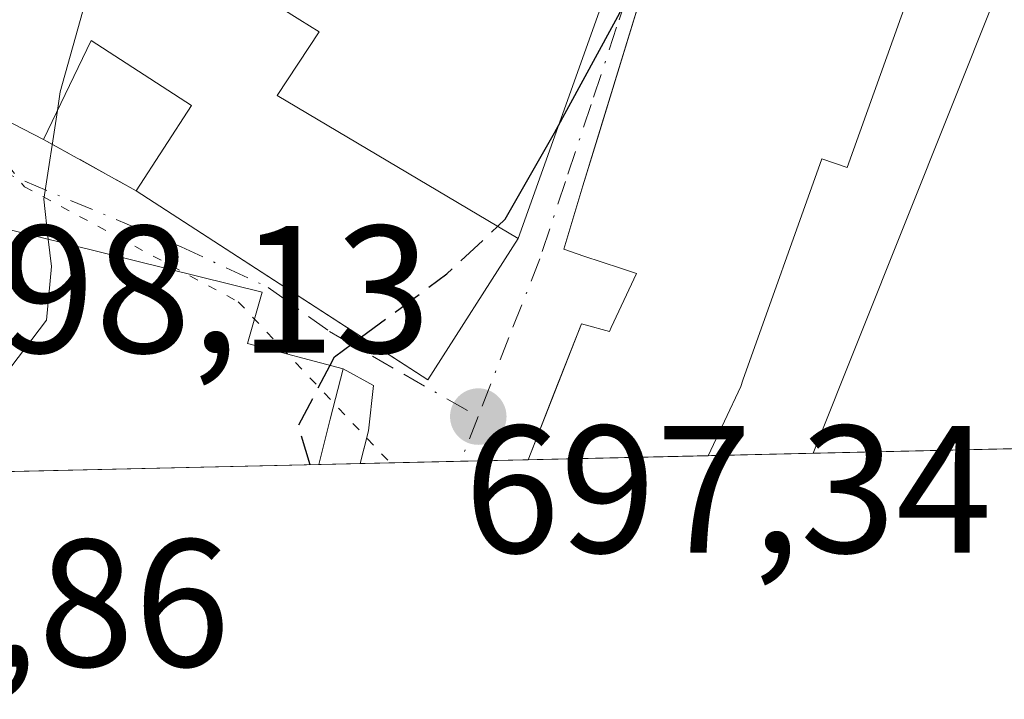
# Model space of a CAD drawing. Units: metres. Extents: x 654841 to 658297, y 4746364 to 4748760.
# Drawn here: x 655216 to 655271, y 4746364 to 4746401 of the extents above; entities that cross this region are included whole.
import ezdxf

# ---------------------------------------------------------------- set-up
doc = ezdxf.new("R2010")
doc.units = ezdxf.units.M
doc.header["$MEASUREMENT"] = 0
for name, pattern in [('DGN Style 3', [2.307223458686699, 1.648016756204785, -0.6592067024819142]), ('DGN Style 4', [2.6384748266838614, 1.318413404963828, -0.6592067024819142, 0.001648016756204785, -0.6592067024819142]), ('DGN Style 5', [1.1536117293433497, 0.4944050268614355, -0.6592067024819142])]:
    doc.linetypes.add(name, pattern=pattern)
for name, color, linetype, lineweight in [('Comarca CxS', 21, 'Continuous', 0), ('Comunidad Autónoma CxS', 142, 'Continuous', 0), ('Curva de nivel maestra', 30, 'Continuous', 30), ('Curva de nivel maestra oculto', 30, 'DGN Style 3', 30), ('Curva de nivel normal', 30, 'Continuous', 0), ('Edificación Cxs', 1, 'Continuous', 13), ('Edificación religiosa Cxs', 192, 'Continuous', 13), ('Municipio CxS', 4, 'Continuous', 0), ('Muro lineal', 1, 'DGN Style 3', 13), ('Núcleo urbano CxS', 7, 'Continuous', 0), ('Obra de contención lineal', 1, 'DGN Style 3', 13), ('Provincia CxS', 1, 'Continuous', 0), ('Punto de cota en terreno', 7, 'Continuous', 0), ('Rótulo de punto de cota en terreno', 7, 'Continuous', 0), ('Suelo desnudo CxS', 253, 'Continuous', 0), ('Vía pecuaria eje', 92, 'DGN Style 5', 0), ('Vía urbana Cxs', 4, 'Continuous', 0), ('Vía urbana eje', 4, 'DGN Style 4', 0)]:
    doc.layers.add(name, color=color, linetype=linetype, lineweight=lineweight)
doc.styles.add('Style-Arial', font='txt')

# ---------------------------------------------------------------- blocks, each defined once
blk = doc.blocks.new('5PATER')
at = {"layer": 'Suelo desnudo CxS', "linetype": 'Continuous', "lineweight": 0}
h = blk.add_hatch(color=51, dxfattribs=at)
edge = h.paths.add_edge_path()
edge.add_ellipse((0, 0), major_axis=(-0.1095731443231308, -0.1110710700762829), ratio=0.9994222409660322, start_angle=0, end_angle=360)
blk = doc.blocks.new('*U20')
at = {"layer": 'Vía urbana Cxs', "color": 4, "linetype": 'Continuous', "lineweight": 0}
blk.add_polyline3d([(655252.3000999996, 4746407.3201, 706.5259999999981), (655248.3737000005, 4746394.511700001, 704.3923000000068), (655247.5701000001, 4746391.890100001, 704.2461999999941), (655247.1268999996, 4746390.4351, 704.0696999999927), (655246.5100999996, 4746388.4101, 704.1940000000033), (655247.6201, 4746388.020099999, 703.7835000000051), (655249.6501000002, 4746387.350299999, 704.7188000000025), (655250.5301000001, 4746387.0601, 705.1728000000003), (655249.1335000005, 4746384.080700001, 704.8994999999995), (655249.0301000001, 4746383.860099999, 704.885500000004), (655247.6901000004, 4746384.2301, 704.2700000000042), (655247.4801000003, 4746384.280099999, 704.1803999999976), (655245.9643999999, 4746380.416400001, 704.1349999999949), (655244.5362999998, 4746376.775900001, 702.9006999999983), (655235.2638999998, 4746376.5647, 703.2765000000073), (655235.7301000003, 4746378.370100001, 703.7590000000056), (655236.0059000002, 4746380.8839, 706.0522000000057), (655234.3201000001, 4746381.800100001, 707.7924000000058), (655229.0500999996, 4746383.200099999, 709.8215000000056), (655229.8501000004, 4746386.030099999, 709.5889000000025), (655215.6401000004, 4746389.550100001, 708.5914000000049)], dxfattribs=at)
blk.add_polyline3d([(655252.2274000002, 4746429.476299999, 707.0460000000021), (655247.4401000004, 4746431.270099999, 705.5733999999939), (655247.1401000004, 4746430.210100001, 706.578999999998), (655242.5701000001, 4746432.2301, 704.8702000000048), (655230.4801000003, 4746421.380100001, 705.7733000000007), (655229.6893999996, 4746420.6654, 705.833700000003), (655226.0100999996, 4746417.340100001, 706.8006000000024), (655219.4101, 4746408.9301, 710.498000000007), (655218.6901000004, 4746409.380100001, 711.2756999999983), (655215.8901000004, 4746404.8301, 711.7391999999965), (655212.6700999998, 4746397.0801, 709.912599999996), (655217.7801000001, 4746394.460100001, 708.0286000000052), (655222.9001000002, 4746391.630100001, 706.249299999996), (655234.5214000001, 4746384.091800001, 708.8858000000037), (655236.2358999997, 4746382.979699999, 708.0411000000023), (655239.0100999996, 4746381.1801, 704.3392000000022), (655244.0000999998, 4746389.0001, 705.0087999999961), (655251.1201, 4746408.940099999, 706.7151000000014), (655253.8201000001, 4746418.6801, 708.9985000000015), (655255.7906, 4746427.990800001, 708.2863000000071), (655255.8201000001, 4746428.130100001, 708.172200000001)], close=True, dxfattribs=at)

msp = doc.modelspace()

# ---------------------------------------------------------------- linework, layer by layer
at = {"layer": 'Comarca CxS', "color": 21, "linetype": 'Continuous', "lineweight": 0, "flags": 128}
msp.add_lwpolyline([(655294.7276999992, 4746377.918899999), (654892.9700011784, 4746368.769982519), (654862.5178831, 4747718.800266693), (654840.7900011779, 4748682.059982497), (655621.1199000013, 4748699.838199998), (655670.0076999996, 4748700.951900001), (658243.790001203, 4748759.589982497), (658258.5628803525, 4748119.02575876), (658297.1400012022, 4746446.289982521), (655328.6736515856, 4746378.691904207)], close=True, dxfattribs=at)
at = {"layer": 'Comunidad Autónoma CxS', "color": 142, "linetype": 'Continuous', "lineweight": 0, "flags": 128}
msp.add_lwpolyline([(655294.7276999992, 4746377.918899999), (654892.9700011784, 4746368.769982519), (654862.5178831, 4747718.800266693), (654840.7900011779, 4748682.059982497), (655621.1199000013, 4748699.838199998), (655670.0076999996, 4748700.951900001), (658243.790001203, 4748759.589982497), (658258.5628803525, 4748119.02575876), (658297.1400012022, 4746446.289982521), (655328.6736515856, 4746378.691904207)], close=True, dxfattribs=at)
at = {"layer": 'Curva de nivel maestra', "color": 30, "linetype": 'Continuous', "lineweight": 30, "elevation": 700, "flags": 128}
for points in [[(655242.8720000006, 4746389.6687), (655243.2800000003, 4746390.050100001), (655246, 4746394.8201), (655249.9500000002, 4746402.100099999), (655251.0444, 4746403.224199999)], [(655233.6040000003, 4746381.990300001), (655233.8499999996, 4746382.460100001), (655235.3411999998, 4746383.559900001)]]:
    msp.add_lwpolyline(points, dxfattribs=at)
at = {"layer": 'Curva de nivel maestra oculto', "color": 30, "linetype": 'DGN Style 3', "lineweight": 30, "elevation": 700, "flags": 128}
for points in [[(655235.3411999998, 4746383.559900001), (655240.0599999997, 4746387.040100001), (655242.8720000006, 4746389.6687)], [(655232.5107000006, 4746376.5022), (655231.8499999996, 4746378.640100001), (655233.6040000003, 4746381.990300001)]]:
    msp.add_lwpolyline(points, dxfattribs=at)
at = {"layer": 'Curva de nivel normal', "color": 30, "linetype": 'Continuous', "lineweight": 0, "elevation": 705, "flags": 128}
for points in [[(655218.5537, 4746396.062999999), (655218.7100000001, 4746397.08), (655221.6262999997, 4746407.5397)], [(655218.0492000004, 4746388.953199999), (655217.7999999998, 4746391.16), (655218.5537, 4746396.062999999)], [(655209.7888000002, 4746375.9846), (655209.9800000006, 4746376.27), (655215.9699999997, 4746381.880000001), (655217.9500000002, 4746384.49), (655218.2199999997, 4746387.439999999), (655218.0492000004, 4746388.953199999)]]:
    msp.add_lwpolyline(points, dxfattribs=at)
at = {"layer": 'Edificación Cxs', "color": 1, "linetype": 'Continuous', "lineweight": 13, "flags": 128}
for points, elevation in [([(655265.8400999998, 4746403.190099999), (655262.1501000002, 4746392.9101), (655260.7600999996, 4746393.390100001), (655256.4008999999, 4746381.1687), (655256.2801000001, 4746380.8301), (655254.4808999998, 4746377.001900001), (655244.5362999998, 4746376.775900001), (655247.4801000003, 4746384.280099999), (655247.6901000004, 4746384.2301), (655249.0301000001, 4746383.860099999), (655249.1335000005, 4746384.080700001), (655250.5301000001, 4746387.0601), (655249.6501000002, 4746387.350299999), (655247.6201, 4746388.020099999), (655246.5100999996, 4746388.4101), (655247.1268999996, 4746390.4351), (655247.5701000001, 4746391.890100001), (655252.3000999996, 4746407.3201), (655252.6401000004, 4746408.550100001), (655257.2301000003, 4746425.020099999), (655267.5301000001, 4746421.3101), (655261.7301000003, 4746404.450099999)], 708.1361999999938), ([(655233.0100999996, 4746400.4001), (655230.6901000004, 4746396.890100001), (655244.0000999998, 4746389.0001), (655239.0100999996, 4746381.1801), (655222.9001000002, 4746391.630100001), (655225.9600999998, 4746396.340100001), (655220.4200999998, 4746399.9301), (655217.7801000001, 4746394.460100001), (655212.6700999998, 4746397.0801), (655215.8901000004, 4746404.8301), (655218.6901000004, 4746409.380100001), (655219.4101, 4746408.9301), (655231.9401000004, 4746401.0701)], 711.7391999999966)]:
    msp.add_lwpolyline(points, close=True, dxfattribs=dict(at, elevation=elevation))
at = {"layer": 'Edificación Cxs', "color": 1, "linetype": 'Continuous', "lineweight": 13, "extrusion": (0.2677794057606659, -0.1676749551136274, 0.9487777923613663), "elevation": -619724.3701119963, "flags": 128}
msp.add_lwpolyline([(4370565.11458334, 1863264.553791844), (4370565.114583341, 1863263.223176889)], dxfattribs=at)
at = {"layer": 'Edificación Cxs', "color": 1, "linetype": 'Continuous', "lineweight": 13, "extrusion": (-0.07024980483573348, -0.001598609374005001, 0.9975281496622593), "elevation": -52917.2399667616, "flags": 128}
msp.add_lwpolyline([(-4730241.39401209, 761229.0705468778), (-4730241.39401209, 761219.0987235069)], dxfattribs=at)
at = {"layer": 'Edificación Cxs', "color": 1, "linetype": 'Continuous', "lineweight": 13}
for points in [[(655217.7801000001, 4746394.460100001, 708.0286000000052), (655212.6700999998, 4746397.0801, 709.912599999996), (655215.8901000004, 4746404.8301, 711.7391999999965), (655218.6901000004, 4746409.380100001, 711.2756999999983), (655219.4101, 4746408.9301, 710.498000000007)], [(655244.5362999998, 4746376.776000001, 702.9006999999983), (655247.4801000003, 4746384.280099999, 704.1803999999976), (655247.6901000004, 4746384.2301, 704.2700000000042), (655249.0301000001, 4746383.860099999, 704.885500000004), (655249.1335000005, 4746384.080700001, 704.8994999999995), (655250.5301000001, 4746387.0601, 705.1728000000003), (655249.6501000002, 4746387.350299999, 704.7188000000025), (655247.6201, 4746388.020099999, 703.7835000000051), (655246.5100999996, 4746388.4101, 704.1940000000033), (655247.1268999996, 4746390.4351, 704.0696999999927), (655247.5701000001, 4746391.890100001, 704.2461999999941), (655252.3000999996, 4746407.3201, 706.5259999999981), (655252.6401000004, 4746408.550100001, 706.9244000000036)], [(655265.8400999998, 4746403.190099999, 702.0630999999995), (655262.1501000002, 4746392.9101, 703.7694999999949), (655260.7600999996, 4746393.390100001, 704.4092999999993), (655256.4008999999, 4746381.1687, 702.8077999999952), (655256.2801000001, 4746380.8301, 702.7556999999942), (655254.4808999998, 4746377.0023, 703.6013999999996)], [(655233.0100999996, 4746400.4001, 706.3801999999997), (655230.6901000004, 4746396.890100001, 709.4686999999976), (655244.0000999998, 4746389.0001, 705.0087999999961), (655239.0100999996, 4746381.1801, 704.3392000000022), (655222.9001000002, 4746391.630100001, 706.249299999996)], [(655222.9001000002, 4746391.630100001, 706.249299999996), (655225.9600999998, 4746396.340100001, 710.064400000003), (655220.4200999998, 4746399.9301, 710.3521000000038), (655217.7801000001, 4746394.460100001, 708.0286000000052)]]:
    msp.add_polyline3d(points, dxfattribs=at)
at = {"layer": 'Edificación religiosa Cxs', "color": 192, "linetype": 'Continuous', "lineweight": 13, "elevation": 712.8828000000068, "flags": 128}
msp.add_lwpolyline([(655229.8501000004, 4746386.030099999), (655229.0500999996, 4746383.200099999), (655234.3201000001, 4746381.800100001), (655233.6201, 4746379.020099999), (655232.9803999999, 4746376.511399999), (655206.9299, 4746375.919700001), (655209.3601000002, 4746386.9901), (655214.8400999998, 4746385.8101), (655215.6401000004, 4746389.550100001)], close=True, dxfattribs=at)
at = {"layer": 'Edificación religiosa Cxs', "color": 192, "linetype": 'Continuous', "lineweight": 13, "extrusion": (0.1988106312014897, 0.00452333202088994, 0.9800274855271631), "elevation": 152429.9236880257, "flags": 128}
msp.add_lwpolyline([(4730244.524729508, -747644.7084450899), (4730244.524729508, -747618.120168683)], dxfattribs=at)
at = {"layer": 'Edificación religiosa Cxs', "color": 192, "linetype": 'Continuous', "lineweight": 13}
for points in [[(655206.9299, 4746375.919600001, 712.619000000006), (655209.3601000002, 4746386.9901, 712.7921999999963), (655214.8400999998, 4746385.8101, 712.8828000000068), (655215.6401000004, 4746389.550100001, 708.5914000000049), (655229.8501000004, 4746386.030099999, 709.5889000000025)], [(655229.8501000004, 4746386.030099999, 709.5889000000025), (655229.0500999996, 4746383.200099999, 709.8215000000056), (655234.3201000001, 4746381.800100001, 707.7924000000058), (655233.6201, 4746379.020099999, 707.3341999999975), (655232.9803999999, 4746376.5123, 707.3316000000051)]]:
    msp.add_polyline3d(points, dxfattribs=at)
at = {"layer": 'Municipio CxS', "color": 4, "linetype": 'Continuous', "lineweight": 0, "flags": 128}
msp.add_lwpolyline([(658297.1400012022, 4746446.289982521), (655328.6736515856, 4746378.691904207), (655294.7276999992, 4746377.918899999), (654892.9700011784, 4746368.769982519), (654862.5178831, 4747718.800266693)], dxfattribs=at)
at = {"layer": 'Muro lineal', "color": 1, "linetype": 'DGN Style 3', "lineweight": 13, "extrusion": (0.2546742652362434, -0.1407672208213172, 0.9567265064628565), "elevation": -500592.2606243298, "flags": 128}
msp.add_lwpolyline([(4471025.682752697, 1648304.566607901), (4471025.682752697, 1648298.451936324)], dxfattribs=at)
at = {"layer": 'Núcleo urbano CxS', "color": 7, "linetype": 'Continuous', "lineweight": 0, "extrusion": (0.1357017706618544, 0.003090494758959509, 0.9907449108026659), "elevation": 104279.3465840137, "flags": 128}
msp.add_lwpolyline([(4730227.590283044, -756011.2122516922), (4730227.590283045, -755999.4689503424)], dxfattribs=at)
at = {"layer": 'Núcleo urbano CxS', "color": 7, "linetype": 'Continuous', "lineweight": 0, "extrusion": (0.2041632871025178, 0.004649772852412607, 0.9789258050597686), "elevation": 156529.2704986279, "flags": 128}
msp.add_lwpolyline([(4730227.126663378, -746915.4057108222), (4730227.126663378, -746909.7347609391)], dxfattribs=at)
at = {"layer": 'Núcleo urbano CxS', "color": 7, "linetype": 'Continuous', "lineweight": 0, "extrusion": (0.07201322791873445, 0.001642468074662542, 0.9974023246931744), "elevation": 55678.25891585266, "flags": 128}
msp.add_lwpolyline([(4730201.883589455, -761267.6673246406), (4730201.883589456, -761263.9342592813)], dxfattribs=at)
at = {"layer": 'Núcleo urbano CxS', "color": 7, "linetype": 'Continuous', "lineweight": 0, "extrusion": (0.02795959943552788, 0.0006365317147871237, 0.9996088513147435), "elevation": 22039.34678368443, "flags": 128}
msp.add_lwpolyline([(4730233.724678826, -762795.3510654166), (4730233.724678826, -762785.3999962778)], dxfattribs=at)
at = {"layer": 'Núcleo urbano CxS', "color": 7, "linetype": 'Continuous', "lineweight": 0, "extrusion": (0.09992378398317596, 0.002274749331771331, 0.9949924938962914), "elevation": 76966.57854363954, "flags": 128}
msp.add_lwpolyline([(4730234.701318032, -759222.1356665664), (4730234.701318032, -759216.297728495)], dxfattribs=at)
at = {"layer": 'Núcleo urbano CxS', "color": 7, "linetype": 'Continuous', "lineweight": 0, "extrusion": (0.2098587066259535, 0.004777114170915224, 0.977720053202081), "elevation": 160864.9147840567, "flags": 128}
msp.add_lwpolyline([(4730235.742198455, -745930.9959009854), (4730235.742198454, -745904.3448689115)], dxfattribs=at)
at = {"layer": 'Núcleo urbano CxS', "color": 7, "linetype": 'Continuous', "lineweight": 0, "extrusion": (0.3058263907444211, 0.006977690033622424, 0.9520617262373461), "elevation": 234172.9024433148, "flags": 128}
msp.add_lwpolyline([(4730195.790470984, -726522.5872589349), (4730195.790470984, -726520.1881557963)], dxfattribs=at)
at = {"layer": 'Núcleo urbano CxS', "color": 7, "linetype": 'Continuous', "lineweight": 0}
for points in [[(655386.4633999999, 4746522.846700001, 692.1073999999935), (655357.7350000005, 4746488.453299999, 692.8818000000028), (655346.0696, 4746474.6293, 692.9964000000036), (655323.5990000004, 4746436.171900001, 692.6169999999984), (655318.2982999999, 4746427.1776, 692.4174999999959), (655288.5356000002, 4746377.777799999, 692.0118999999977), (655260.2880999995, 4746377.134600001, 697.1638999999996), (655270.3957000002, 4746402.490499999, 697.8199000000022), (655266.3163000002, 4746404.796499999, 699.1420000000071), (655272.5258999999, 4746424.137900001, 699.2605999999942), (655278.5592999998, 4746429.1063, 698.1399999999994), (655287.8938999996, 4746434.861300001, 696.5553000000073), (655297.8388999999, 4746430.7283, 694.4994000000006), (655298.5312999999, 4746431.137900001, 694.3864999999934), (655302.7708999999, 4746439.7929, 694.016499999998), (655298.9899000004, 4746445.9573, 694.5210999999981), (655267.4303000001, 4746458.1757, 700.4275999999954), (655256.1908999998, 4746462.5297, 704.2691999999952), (655250.1413000004, 4746448.267300001, 705.023000000001), (655244.9552999996, 4746443.081700001, 705.2988999999943), (655231.9959000006, 4746451.724099999, 709.217300000004), (655241.9329000004, 4746470.307700001, 706.6419000000024), (655247.1634999998, 4746498.6031, 700.3678999999976)], [(655231.9959000006, 4746451.724099999, 709.217300000004), (655244.9552999996, 4746443.081700001, 705.2988999999943), (655250.1413000004, 4746448.267300001, 705.023000000001), (655256.1908999998, 4746462.5297, 704.2691999999952), (655267.4303000001, 4746458.1757, 700.4275999999954), (655298.9899000004, 4746445.9573, 694.5210999999981), (655302.7708999999, 4746439.7929, 694.016499999998), (655298.5312999999, 4746431.137900001, 694.3864999999934), (655297.8388999999, 4746430.7283, 694.4994000000006), (655287.8938999996, 4746434.861300001, 696.5553000000073), (655278.5592999998, 4746429.1063, 698.1399999999994), (655272.5258999999, 4746424.137900001, 699.2605999999942), (655266.3163000002, 4746404.796499999, 699.1420000000071), (655270.3957000002, 4746402.490499999, 697.8199000000022), (655260.2882000003, 4746377.1347, 697.1638999999996)]]:
    msp.add_polyline3d(points, dxfattribs=at)
msp.add_polyline3d([(655260.2880999995, 4746377.134600001, 697.1638999999996), (655188.1151999999, 4746375.491000001, 710.9657000000007), (655195.6974, 4746388.207900001, 711.8782000000066), (655202.1152999997, 4746402.879899999, 710.1640999999945), (655197.3598999997, 4746405.7839, 712.1656999999979), (655208.6608999996, 4746430.986300001, 714.5010000000038), (655199.1545000002, 4746453.022700001, 720.8185999999987), (655202.6113, 4746457.3441, 719.5485000000045), (655207.7969000004, 4746455.615700001, 716.3491999999969), (655222.0549, 4746443.9463, 711.5222000000067), (655231.9959000006, 4746451.724099999, 709.217300000004), (655244.9552999996, 4746443.081700001, 705.2988999999943), (655250.1413000004, 4746448.267300001, 705.023000000001), (655256.1908999998, 4746462.5297, 704.2691999999952), (655267.4303000001, 4746458.1757, 700.4275999999954), (655298.9899000004, 4746445.9573, 694.5210999999981), (655302.7708999999, 4746439.7929, 694.016499999998), (655298.5312999999, 4746431.137900001, 694.3864999999934), (655297.8388999999, 4746430.7283, 694.4994000000006), (655287.8938999996, 4746434.861300001, 696.5553000000073), (655278.5592999998, 4746429.1063, 698.1399999999994), (655272.5258999999, 4746424.137900001, 699.2605999999942), (655266.3163000002, 4746404.796499999, 699.1420000000071), (655270.3957000002, 4746402.490499999, 697.8199000000022)], close=True, dxfattribs=at)
at = {"layer": 'Obra de contención lineal', "color": 1, "linetype": 'DGN Style 3', "lineweight": 13, "extrusion": (-0.06264678272049015, -0.2426051081779255, 0.9681002748169989), "elevation": -1191862.739064448, "flags": 128}
msp.add_lwpolyline([(-552283.2747426473, 4607805.403362702), (-552283.2747426473, 4607807.329424581)], dxfattribs=at)
at = {"layer": 'Provincia CxS', "color": 1, "linetype": 'Continuous', "lineweight": 0, "flags": 128}
msp.add_lwpolyline([(655294.7276999992, 4746377.918899999), (654892.9700011784, 4746368.769982519), (654862.5178831, 4747718.800266693), (654840.7900011779, 4748682.059982497), (655621.1199000013, 4748699.838199998), (655670.0076999996, 4748700.951900001), (658243.790001203, 4748759.589982497), (658258.5628803525, 4748119.02575876), (658297.1400012022, 4746446.289982521), (655328.6736515856, 4746378.691904207)], close=True, dxfattribs=at)
at = {"layer": 'Vía pecuaria eje', "color": 92, "linetype": 'DGN Style 5', "lineweight": 0}
msp.add_polyline3d([(655182.7995999996, 4746426.3233, 722.0941000000021), (655184.1112000003, 4746425.227, 721.011799999993), (655185.0804000003, 4746424.4169, 720.2526999999974), (655185.4863, 4746422.235099999, 719.3776999999974), (655185.6386000002, 4746420.51, 719.1347999999998), (655185.6892999997, 4746418.9878, 718.9467000000004), (655185.6892999997, 4746417.8717, 718.8295999999973), (655185.5878, 4746416.5525, 718.4824999999983), (655185.6385000005, 4746415.537699999, 718.0286999999954), (655185.6891999999, 4746414.269200001, 717.4698999999965), (655186.2082000002, 4746412.788600001, 716.434699999998), (655189.9700999996, 4746410.194399999, 714.871499999994), (655201.4210000001, 4746404.175000001, 713.2143000000069), (655211.6688999999, 4746398.467599999, 710.9498000000021), (655216.7281, 4746391.852299999, 707.1465000000027), (655228.5327000003, 4746385.496400001, 709.5491999999941), (655236.9325000001, 4746376.602800001, 700.295100000003)], dxfattribs=at)
at = {"layer": 'Vía urbana Cxs', "color": 4, "linetype": 'Continuous', "lineweight": 0, "extrusion": (-0.02701238218480806, -0.07564984560916425, 0.9967684947208211), "elevation": -376060.5658532633, "flags": 128}
msp.add_lwpolyline([(-979014.6148441845, 4675217.917028719), (-979014.6148441844, 4675239.158720263)], dxfattribs=at)
at = {"layer": 'Vía urbana Cxs', "color": 4, "linetype": 'Continuous', "lineweight": 0, "extrusion": (0.2546742652362434, -0.1407672208213172, 0.9567265064628565), "elevation": -500592.2606243298, "flags": 128}
msp.add_lwpolyline([(4471025.682752697, 1648304.566607901), (4471025.682752697, 1648298.451936324)], dxfattribs=at)
at = {"layer": 'Vía urbana Cxs', "color": 4, "linetype": 'Continuous', "lineweight": 0, "extrusion": (0.3538498799821244, -0.02317859349976367, 0.9350149812917486), "elevation": 122501.9276860039, "flags": 128}
msp.add_lwpolyline([(4779060.320425983, -321011.5869725315), (4779061.372964052, -321005.8648828411), (4779064.24920323, -321006.5208180152)], dxfattribs=at)
at = {"layer": 'Vía urbana Cxs', "color": 4, "linetype": 'Continuous', "lineweight": 0, "extrusion": (0.3418906646642159, -0.6535326225842059, 0.6752820778264967), "elevation": -2877418.888872961, "flags": 128}
msp.add_lwpolyline([(2780738.6299891, 2635411.77030706), (2780740.03962311, 2635414.879479663), (2780738.97057716, 2635417.238882317)], dxfattribs=at)
at = {"layer": 'Vía urbana Cxs', "color": 4, "linetype": 'Continuous', "lineweight": 0, "extrusion": (-0.06264091754838448, -0.2425689582992078, 0.9681097127486811), "elevation": -1191687.308349664, "flags": 128}
msp.add_lwpolyline([(-552347.0967813627, 4607843.127140301), (-552347.0967813627, 4607845.05308339)], dxfattribs=at)
at = {"layer": 'Vía urbana Cxs', "color": 4, "linetype": 'Continuous', "lineweight": 0, "extrusion": (0.04047465498548927, 0.0009219023298959415, 0.9991801401148344), "elevation": 31598.8167661406, "flags": 128}
msp.add_lwpolyline([(4730225.219946313, -762501.9865780023), (4730225.219946313, -762492.704162754)], dxfattribs=at)
at = {"layer": 'Vía urbana Cxs', "color": 4, "linetype": 'Continuous', "lineweight": 0}
for points in [[(655219.4101, 4746408.9301, 710.498000000007), (655218.6901000004, 4746409.380100001, 711.2756999999983), (655215.8901000004, 4746404.8301, 711.7391999999965), (655212.6700999998, 4746397.0801, 709.912599999996), (655217.7801000001, 4746394.460100001, 708.0286000000052)], [(655252.6401000004, 4746408.550100001, 706.9244000000036), (655252.3000999996, 4746407.3201, 706.5259999999981), (655248.3737000005, 4746394.511700001, 704.3923000000068), (655247.5701000001, 4746391.890100001, 704.2461999999941), (655247.1268999996, 4746390.4351, 704.0696999999927), (655246.5100999996, 4746388.4101, 704.1940000000033), (655247.6201, 4746388.020099999, 703.7835000000051), (655249.6501000002, 4746387.350299999, 704.7188000000025), (655250.5301000001, 4746387.0601, 705.1728000000003), (655249.1335000005, 4746384.080700001, 704.8994999999995), (655249.0301000001, 4746383.860099999, 704.885500000004), (655247.6901000004, 4746384.2301, 704.2700000000042), (655247.4801000003, 4746384.280099999, 704.1803999999976), (655245.9643999999, 4746380.416400001, 704.1349999999949), (655244.5362999998, 4746376.776000001, 702.9006999999983)], [(655222.9001000002, 4746391.630100001, 706.249299999996), (655234.5214000001, 4746384.091800001, 708.8858000000037), (655236.2358999997, 4746382.979699999, 708.0411000000023), (655239.0100999996, 4746381.1801, 704.3392000000022), (655244.0000999998, 4746389.0001, 705.0087999999961)], [(655229.8501000004, 4746386.030099999, 709.5889000000025), (655215.6401000004, 4746389.550100001, 708.5914000000049), (655214.8400999998, 4746385.8101, 712.8828000000068), (655209.3601000002, 4746386.9901, 712.7921999999963), (655207.2386999996, 4746377.326199999, 713.9746000000015), (655206.9299, 4746375.919600001, 712.619000000006)]]:
    msp.add_polyline3d(points, dxfattribs=at)
at = {"layer": 'Vía urbana eje', "color": 4, "linetype": 'DGN Style 4', "lineweight": 0, "extrusion": (-0.1353622997604799, -0.3459367749486391, 0.9284421336527595), "elevation": -1729991.109215041, "flags": 128}
msp.add_lwpolyline([(-1119338.494037114, 4325698.730992069), (-1119338.494037114, 4325695.875364844)], dxfattribs=at)
at = {"layer": 'Vía urbana eje', "color": 4, "linetype": 'DGN Style 4', "lineweight": 0}
for points in [[(655256.1819000002, 4746426.0197, 708.5492999999989), (655255.5789000001, 4746423.255700001, 708.8139999999986), (655255.1801000005, 4746419.7501, 708.7574000000022), (655254.3901000004, 4746416.4801, 708.5531999999948), (655253.3201000001, 4746412.8301, 708.0127999999969), (655252.2600999996, 4746409.170100001, 706.9983999999968), (655250.8501000004, 4746404.9101, 705.5252999999939), (655249.4301000005, 4746400.6501, 704.334799999997), (655248.0201000003, 4746396.390100001, 703.8898999999948), (655246.6001000004, 4746392.130100001, 704.1010999999999), (655245.1901000004, 4746387.870100001, 704.8803000000045), (655243.4801000003, 4746383.520099999, 703.4698000000063), (655241.7801000001, 4746379.1601, 701.200800000006)], [(655210.5000999998, 4746394.7601, 711.2021999999997), (655214.2200999996, 4746393.210100001, 707.6797999999981), (655225.3800999997, 4746388.530099999, 707.9658000000054), (655230.1892999997, 4746386.2941, 709.6382000000012), (655233.5800999999, 4746383.850099999, 708.8928000000016), (655237.6801000005, 4746381.5001, 705.7719999999972), (655241.7801000001, 4746379.1601, 701.200800000006)]]:
    msp.add_polyline3d(points, dxfattribs=at)

# ---------------------------------------------------------------- block references
at = {"layer": 'Punto de cota en terreno', "color": 7, "linetype": 'Continuous', "lineweight": 0, "xscale": 10, "yscale": 10, "zscale": 10}
msp.add_blockref('5PATER', (655241.79, 4746379.16, 698.1300000000047), dxfattribs=at)
at = {"layer": 'Vía urbana Cxs', "color": 4, "linetype": 'Continuous', "lineweight": 0}
msp.add_blockref('*U20', (0, 0), dxfattribs=at)

# ---------------------------------------------------------------- texts
at = {"layer": 'Rótulo de punto de cota en terreno', "color": 7, "linetype": 'Continuous', "lineweight": 0, "style": 'Style-Arial'}
for s, p in [('698,13', (655210.0272000004, 4746382.687799999)), ('697,34', (655240.9978, 4746371.647800001)), ('703,86', (655198.931, 4746365.367799999))]:
    msp.add_text(s, height=7.000000000000002, dxfattribs=at).set_placement(p)

doc.saveas('drawing.dxf')
